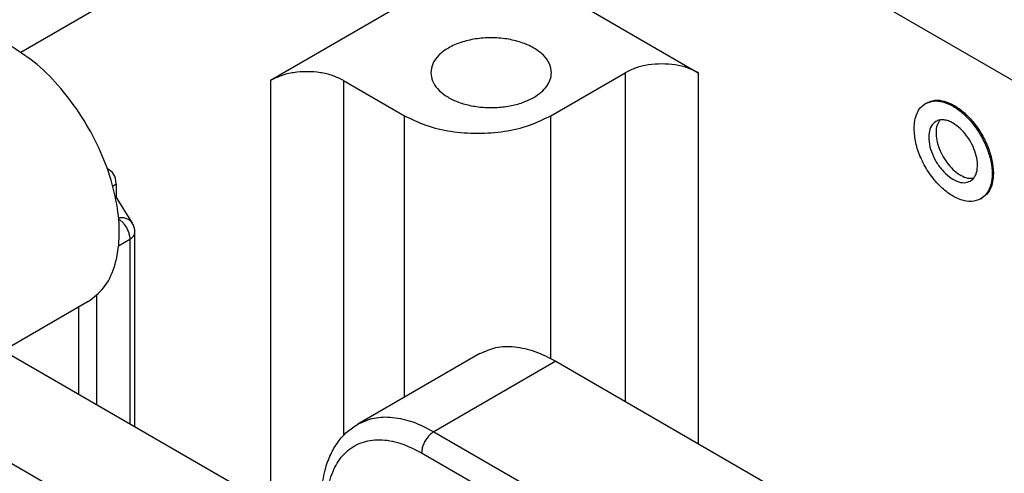
# Model space of a CAD drawing. Units: millimetres. Extents: x 990 to 1287, y -250 to -40.
# Drawn here: x 1009 to 1018, y -214 to -210 of the extents above; entities that cross this region are included whole.
import ezdxf

# ---------------------------------------------------------------- set-up
doc = ezdxf.new("R2010")
doc.units = ezdxf.units.MM

msp = doc.modelspace()

# ---------------------------------------------------------------- linework, layer by layer
at = {"color": 2, "linetype": 'Continuous'}
for p, q in [((1009.4942, -210.7127), (1012.9615, -208.706)), ((1014.2341, -208.706), (1024.4744, -214.6328)), ((1012.9508, -210.2164), (1011.6674, -210.9592)), ((1014.2236, -210.2164), (1015.3903, -210.8917)), ((1014.1069, -211.2661), (1014.7539, -210.8917)), ((1014.7539, -210.8917), (1014.7539, -213.7534)), ((1015.3903, -210.8917), (1015.3903, -214.1217)), ((1011.6674, -210.9592), (1011.6674, -214.6581)), ((1012.3038, -210.9592), (1012.3038, -214.0493)), ((1012.3038, -210.9592), (1012.8342, -211.2661)), ((1017.3667, -211.1599), (1017.3773, -211.1538)), ((1012.8342, -213.716), (1012.8342, -211.2661)), ((1014.1069, -213.38), (1014.1069, -211.2661)), ((1010.3241, -211.859), (1010.3241, -211.9776)), ((1010.3161, -211.9648), (1010.4646, -212.201)), ((1017.8476, -211.9908), (1017.8582, -211.9847)), ((1010.4877, -213.9752), (1010.4877, -212.2809)), ((1010.3464, -212.3986), (1010.4437, -212.3423)), ((1010.4437, -212.3423), (1010.4437, -213.9498)), ((1010.08, -212.8845), (1009.0194, -213.4983)), ((1010.1546, -212.8302), (1010.1546, -213.7825)), ((1009.9972, -212.9324), (1009.9972, -213.6914)), ((1012.1487, -214.9366), (1009.3415, -213.3119)), ((1013.4882, -213.3375), (1012.4275, -213.9514)), ((1014.1494, -213.4035), (1013.0887, -214.0174)), ((1014.1494, -213.4035), (1019.1027, -216.2703)), ((1014.096, -217.0055), (1008.1101, -213.541)), ((1013.0887, -214.0174), (1018.0191, -216.871)), ((1012.9826, -214.2011), (1017.9131, -217.0547))]:
    msp.add_line(p, q, dxfattribs=at)
msp.add_arc((1010.3377, -212.2809), 0.15, 0, 32.16429, dxfattribs=at)
for points, knots in [([(1014.1122, -210.8917), (1014.1084, -210.8647), (1014.1003, -210.8074), (1014.0411, -210.7328), (1013.9565, -210.6708), (1013.8472, -210.6238), (1013.7216, -210.5944), (1013.5872, -210.5844), (1013.4528, -210.5944), (1013.3272, -210.6238), (1013.218, -210.6708), (1013.1334, -210.7328), (1013.0742, -210.8074), (1013.0661, -210.8647), (1013.0622, -210.8917)], [0, 0, 0, 0, 0.080653, 0.170771, 0.275276, 0.394248, 0.524455, 0.660729, 0.797003, 0.927211, 1.046182, 1.150687, 1.240806, 1.321459, 1.321459, 1.321459, 1.321459]), ([(1010.08, -212.8845), (1010.1287, -212.8474), (1010.231, -212.7697), (1010.3191, -212.5799), (1010.3591, -212.3543), (1010.3471, -212.096), (1010.286, -211.8202), (1010.1787, -211.5403), (1010.0312, -211.2708), (1009.8505, -211.0276), (1009.649, -210.8184), (1009.4934, -210.715), (1009.4188, -210.6656)], [0, 0, 0, 0, 0.181248, 0.38035, 0.607824, 0.865751, 1.14995, 1.452229, 1.762116, 2.068263, 2.35975, 2.627425, 2.627425, 2.627425, 2.627425]), ([(1015.3903, -210.8917), (1015.3597, -210.8767), (1015.2956, -210.8452), (1015.1872, -210.8214), (1015.0721, -210.8123), (1014.9571, -210.8214), (1014.8487, -210.8452), (1014.7846, -210.8767), (1014.7539, -210.8917)], [0, 0, 0, 0, 0.1019756, 0.2135823, 0.3303884, 0.4471946, 0.5588013, 0.6607769, 0.6607769, 0.6607769, 0.6607769]), ([(1012.3038, -210.9592), (1012.2732, -210.9442), (1012.2091, -210.9127), (1012.1007, -210.8889), (1011.9856, -210.8799), (1011.8706, -210.8889), (1011.7621, -210.9127), (1011.698, -210.9442), (1011.6674, -210.9592)], [0, 0, 0, 0, 0.1019756, 0.2135823, 0.3303884, 0.4471946, 0.5588013, 0.6607769, 0.6607769, 0.6607769, 0.6607769]), ([(1013.0622, -210.8917), (1013.0653, -210.9159), (1013.0717, -210.9668), (1013.1195, -211.0353), (1013.1893, -211.0942), (1013.2807, -211.1417), (1013.388, -211.1758), (1013.5058, -211.1946), (1013.6281, -211.1975), (1013.7479, -211.1835), (1013.8601, -211.1557), (1013.9266, -211.1224), (1013.9585, -211.1065)], [0, 0, 0, 0, 0.072402, 0.151872, 0.242583, 0.345364, 0.458558, 0.578911, 0.702262, 0.824104, 0.940103, 1.046634, 1.046634, 1.046634, 1.046634]), ([(1013.9585, -211.1065), (1013.981, -211.0921), (1014.0236, -211.0648), (1014.0729, -211.0116), (1014.1059, -210.9535), (1014.1102, -210.9118), (1014.1122, -210.8917)], [0, 0, 0, 0, 0.0798938, 0.151402, 0.2157581, 0.2758898, 0.2758898, 0.2758898, 0.2758898]), ([(1017.2677, -211.3789), (1017.2688, -211.3546), (1017.2709, -211.3085), (1017.2903, -211.2455), (1017.3209, -211.1931), (1017.3518, -211.1707), (1017.3667, -211.1599)], [0, 0, 0, 0, 0.0727208, 0.1377728, 0.1962851, 0.2509343, 0.2509343, 0.2509343, 0.2509343]), ([(1017.3667, -211.1599), (1017.3897, -211.1506), (1017.4386, -211.1309), (1017.5246, -211.1437), (1017.6122, -211.1824), (1017.6992, -211.2474), (1017.7799, -211.3334), (1017.8493, -211.4352), (1017.903, -211.5461), (1017.9374, -211.6589), (1017.9504, -211.7667), (1017.9403, -211.8619), (1017.9085, -211.9428), (1017.8671, -211.9754), (1017.8476, -211.9908)], [0, 0, 0, 0, 0.073481, 0.155674, 0.251093, 0.359801, 0.478824, 0.603415, 0.728005, 0.847029, 0.955737, 1.051156, 1.133349, 1.20683, 1.20683, 1.20683, 1.20683]), ([(1017.3773, -211.1538), (1017.4004, -211.1445), (1017.4492, -211.1248), (1017.5352, -211.1376), (1017.6228, -211.1763), (1017.7098, -211.2413), (1017.7905, -211.3272), (1017.86, -211.429), (1017.9136, -211.5399), (1017.948, -211.6527), (1017.961, -211.7606), (1017.9509, -211.8558), (1017.9191, -211.9367), (1017.8777, -211.9693), (1017.8582, -211.9847)], [0, 0, 0, 0, 0.073481, 0.155674, 0.251093, 0.359801, 0.478824, 0.603415, 0.728005, 0.847029, 0.955737, 1.051156, 1.133349, 1.20683, 1.20683, 1.20683, 1.20683]), ([(1012.8342, -211.2661), (1012.8954, -211.2962), (1013.0236, -211.3591), (1013.2405, -211.4067), (1013.4705, -211.4249), (1013.7006, -211.4067), (1013.9175, -211.3591), (1014.0457, -211.2962), (1014.1069, -211.2661)], [0, 0, 0, 0, 0.203951, 0.427165, 0.660777, 0.894389, 1.117603, 1.321554, 1.321554, 1.321554, 1.321554]), ([(1017.4568, -211.3157), (1017.4424, -211.3279), (1017.4112, -211.3541), (1017.3936, -211.4205), (1017.3949, -211.4966), (1017.4163, -211.5804), (1017.455, -211.6634), (1017.5077, -211.7383), (1017.5697, -211.7985), (1017.635, -211.8376), (1017.7014, -211.8554), (1017.7397, -211.8415), (1017.7574, -211.835)], [0, 0, 0, 0, 0.055437, 0.1197903, 0.1964036, 0.283569, 0.3766599, 0.4697509, 0.5569162, 0.6335296, 0.6978829, 0.7533199, 0.7533199, 0.7533199, 0.7533199]), ([(1017.6071, -211.3307), (1017.5935, -211.3236), (1017.5678, -211.3103), (1017.5274, -211.301), (1017.4892, -211.3012), (1017.4674, -211.311), (1017.4568, -211.3157)], [0, 0, 0, 0, 0.045745, 0.0866485, 0.1234152, 0.1577347, 0.1577347, 0.1577347, 0.1577347]), ([(1017.4921, -211.3032), (1017.4829, -211.3182), (1017.4631, -211.3505), (1017.4564, -211.4125), (1017.4631, -211.4814), (1017.4848, -211.5544), (1017.5192, -211.6262), (1017.5643, -211.6919), (1017.6169, -211.7471), (1017.6732, -211.7871), (1017.7303, -211.8122), (1017.7683, -211.8112), (1017.7858, -211.8107)], [0, 0, 0, 0, 0.0520186, 0.1126679, 0.1823418, 0.2591296, 0.3397814, 0.4204333, 0.4972211, 0.566895, 0.6275442, 0.6795629, 0.6795629, 0.6795629, 0.6795629]), ([(1017.7574, -211.835), (1017.771, -211.8239), (1017.8002, -211.7999), (1017.8189, -211.7397), (1017.8208, -211.6698), (1017.8048, -211.5921), (1017.773, -211.5132), (1017.7274, -211.4397), (1017.6729, -211.3759), (1017.6283, -211.3453), (1017.6071, -211.3307)], [0, 0, 0, 0, 0.0518095, 0.1111058, 0.1811044, 0.2609149, 0.347119, 0.4350215, 0.5196224, 0.5965264, 0.5965264, 0.5965264, 0.5965264]), ([(1017.8476, -211.9908), (1017.8212, -212.0008), (1017.7647, -212.0222), (1017.666, -212), (1017.5674, -211.9468), (1017.4722, -211.8623), (1017.3881, -211.755), (1017.3226, -211.6329), (1017.2776, -211.5062), (1017.2709, -211.42), (1017.2677, -211.3789)], [0, 0, 0, 0, 0.0830299, 0.1780894, 0.29033, 0.4183, 0.556489, 0.6973408, 0.8328201, 0.9558797, 0.9558797, 0.9558797, 0.9558797]), ([(1010.3241, -211.859), (1010.3213, -211.8281), (1010.3161, -211.7715), (1010.2691, -211.741), (1010.2478, -211.7271)], [0, 0, 0, 0, 0.0875996, 0.1600529, 0.1600529, 0.1600529, 0.1600529]), ([(1010.296, -211.8817), (1010.3, -211.8775), (1010.3084, -211.8687), (1010.3187, -211.8623), (1010.3241, -211.859)], [0, 0, 0, 0, 0.01732825, 0.0362934, 0.0362934, 0.0362934, 0.0362934]), ([(1010.4646, -212.201), (1010.4583, -212.1929), (1010.4453, -212.1763), (1010.416, -212.1611), (1010.3821, -212.1536), (1010.3584, -212.1558), (1010.3462, -212.157)], [0, 0, 0, 0, 0.0305882, 0.0625541, 0.0967666, 0.1333833, 0.1333833, 0.1333833, 0.1333833]), ([(1010.3469, -212.1644), (1010.3557, -212.1711), (1010.3739, -212.1851), (1010.3968, -212.2123), (1010.4166, -212.243), (1010.4315, -212.276), (1010.4416, -212.3093), (1010.443, -212.3316), (1010.4437, -212.3423)], [0, 0, 0, 0, 0.0331741, 0.0688887, 0.1058136, 0.142463, 0.1773859, 0.2093599, 0.2093599, 0.2093599, 0.2093599]), ([(1010.4437, -212.3423), (1010.4502, -212.3381), (1010.4624, -212.3303), (1010.4764, -212.3151), (1010.4859, -212.2985), (1010.4871, -212.2866), (1010.4877, -212.2809)], [0, 0, 0, 0, 0.02282681, 0.04325772, 0.06164517, 0.07882565, 0.07882565, 0.07882565, 0.07882565]), ([(1013.4882, -213.3375), (1013.5345, -213.3167), (1013.6306, -213.2736), (1013.7986, -213.2727), (1013.9764, -213.3135), (1014.0896, -213.3724), (1014.1494, -213.4035)], [0, 0, 0, 0, 0.151006, 0.3127794, 0.4927547, 0.6940329, 0.6940329, 0.6940329, 0.6940329]), ([(1012.4275, -213.9514), (1012.4739, -213.9306), (1012.5699, -213.8875), (1012.738, -213.8866), (1012.9158, -213.9274), (1013.029, -213.9863), (1013.0887, -214.0174)], [0, 0, 0, 0, 0.151006, 0.3127794, 0.4927547, 0.6940329, 0.6940329, 0.6940329, 0.6940329]), ([(1013.0788, -216.2129), (1013.0487, -216.1969), (1012.9813, -216.161), (1012.901, -216.1059), (1012.8327, -216.0532), (1012.7809, -216.0095), (1012.7285, -215.9615), (1012.678, -215.9113), (1012.6277, -215.8573), (1012.5774, -215.7991), (1012.5285, -215.7377), (1012.4658, -215.6526), (1012.3933, -215.5418), (1012.3152, -215.4009), (1012.2483, -215.2555), (1012.1947, -215.111), (1012.1544, -214.9695), (1012.1268, -214.8321), (1012.1118, -214.6968), (1012.1101, -214.5674), (1012.1209, -214.4522), (1012.1401, -214.3578), (1012.1636, -214.2812), (1012.1895, -214.2181), (1012.2202, -214.1595), (1012.265, -214.0911), (1012.3312, -214.0153), (1012.3958, -213.9724), (1012.4275, -213.9514)], [0, 0, 0, 0, 0.102089, 0.229136, 0.2913, 0.361117, 0.432293, 0.504555, 0.574654, 0.653446, 0.735425, 0.80977, 0.970781, 1.132158, 1.292625, 1.450525, 1.594099, 1.733404, 1.870521, 2.001888, 2.121168, 2.2169, 2.290332, 2.361018, 2.421514, 2.488408, 2.606234, 2.719999, 2.719999, 2.719999, 2.719999]), ([(1013.0397, -216.1401), (1012.9751, -216.1025), (1012.8396, -216.0235), (1012.6608, -215.8558), (1012.4965, -215.6563), (1012.3573, -215.4304), (1012.2497, -215.1909), (1012.1791, -214.9494), (1012.1491, -214.7181), (1012.1616, -214.5079), (1012.217, -214.3284), (1012.3161, -214.1892), (1012.4559, -214.103), (1012.6231, -214.0785), (1012.806, -214.1108), (1012.9213, -214.1697), (1012.9826, -214.2011)], [0, 0, 0, 0, 0.223663, 0.469293, 0.730144, 0.997649, 1.262517, 1.515736, 1.749623, 1.959027, 2.142887, 2.306112, 2.460531, 2.621745, 2.802395, 3.008317, 3.008317, 3.008317, 3.008317]), ([(1013.0887, -214.0174), (1013.0793, -214.0237), (1013.0595, -214.037), (1013.0346, -214.0644), (1013.0128, -214.0961), (1012.9963, -214.1308), (1012.9851, -214.166), (1012.9834, -214.1898), (1012.9826, -214.2011)], [0, 0, 0, 0, 0.0339981, 0.0712108, 0.1101517, 0.1490799, 0.1862566, 0.2202009, 0.2202009, 0.2202009, 0.2202009])]:
    msp.add_open_spline(points, degree=3, knots=knots, dxfattribs=at)

doc.saveas('drawing.dxf')
